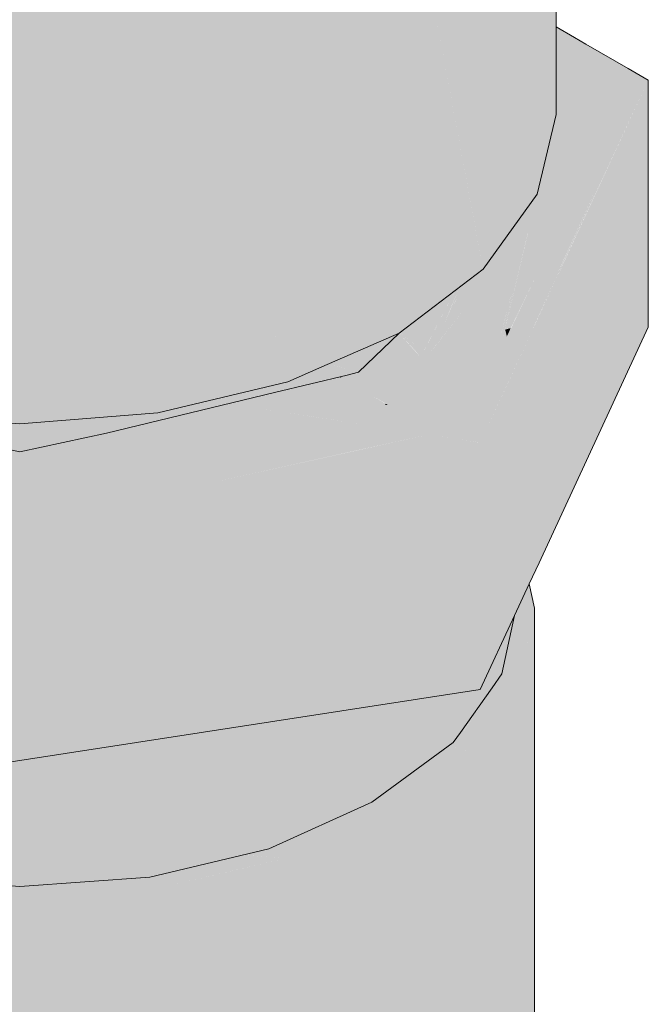
# Model space of a CAD drawing. Units: millimetres. Extents: x 0 to 84.1, y 0 to 59.4.
# Drawn here: x 4.3 to 4.4, y 18.5 to 18.6 of the extents above; entities that cross this region are included whole.
import ezdxf

# ---------------------------------------------------------------- set-up
doc = ezdxf.new("R2010")
doc.units = ezdxf.units.MM
doc.header["$MEASUREMENT"] = 0
doc.layers.add('AF-Registro', color=7, linetype='Continuous', lineweight=18)

msp = doc.modelspace()

# ---------------------------------------------------------------- hatches: boundary and pattern name
at = {"layer": 'AF-Registro', "linetype": 'Continuous'}
for points in [[(4.2806, 18.58794), (4.28302, 18.57773), (4.28995, 18.56814), (4.30069, 18.55993), (4.31489, 18.55374), (4.33152, 18.54973), (4.34919, 18.54834), (4.36686, 18.54973), (4.38349, 18.55373), (4.38782, 18.55563), (4.39769, 18.55993), (4.38598, 18.60923), (4.38587, 18.60921), (4.38422, 18.60883), (4.38418, 18.60882), (4.38349, 18.60866), (4.38268, 18.60848), (4.38349, 18.55813), (4.38268, 18.60848), (4.3698, 18.60553), (4.3696, 18.60549), (4.38209, 18.55894), (4.38136, 18.56166), (4.37392, 18.58939), (4.36963, 18.6054), (4.3696, 18.60549), (4.36893, 18.60533), (4.36686, 18.60514), (4.36686, 18.60486), (4.36686, 18.59936), (4.36686, 18.60192), (4.36686, 18.60514), (4.36432, 18.60491), (4.36301, 18.60479), (4.36491, 18.6021), (4.36301, 18.60479), (4.35857, 18.60439), (4.35762, 18.6043), (4.35902, 18.60264), (4.36686, 18.57226), (4.36686, 18.56773), (4.36686, 18.57226), (4.35902, 18.60264), (4.3539, 18.6031), (4.35902, 18.60264), (4.35762, 18.6043), (4.35356, 18.60393), (4.35315, 18.60389), (4.35343, 18.60315), (4.36448, 18.574), (4.35343, 18.60315), (4.35315, 18.60389), (4.35207, 18.6038), (4.35222, 18.60326), (4.35915, 18.5779), (4.36101, 18.57111), (4.34919, 18.57793), (4.36101, 18.57111), (4.35915, 18.5779), (4.34919, 18.58518), (4.35915, 18.5779), (4.35222, 18.60326), (4.34919, 18.61434), (4.34919, 18.60353), (4.34631, 18.6038), (4.34254, 18.59004), (4.34059, 18.5829), (4.34254, 18.59004), (4.34631, 18.6038), (4.33625, 18.60471), (4.33452, 18.60487), (4.33762, 18.59364), (4.33452, 18.60487), (4.33152, 18.60514), (4.33152, 18.5981), (4.33152, 18.58813), (4.33152, 18.5981), (4.33152, 18.60486), (4.33152, 18.60514), (4.32944, 18.60533), (4.32877, 18.60549), (4.32875, 18.6054), (4.32881, 18.60539), (4.32875, 18.6054), (4.32757, 18.60099), (4.32352, 18.60669), (4.31932, 18.60765), (4.31926, 18.60766), (4.31807, 18.60794), (4.31963, 18.60679), (4.31807, 18.60794), (4.31591, 18.60843), (4.32511, 18.59184), (4.31591, 18.60843), (4.31489, 18.60866), (4.31489, 18.59773), (4.31489, 18.60866), (4.31334, 18.60902), (4.3124, 18.60923), (4.3103, 18.60039), (4.30534, 18.61085), (4.3103, 18.60039), (4.31234, 18.60897), (4.3124, 18.60923), (4.31193, 18.60934), (4.31108, 18.60953), (4.30646, 18.61059), (4.31108, 18.60953), (4.306, 18.61182), (4.30457, 18.61246), (4.30188, 18.61367), (4.30338, 18.6113), (4.30258, 18.61148), (4.30338, 18.6113), (4.30188, 18.61367), (4.30069, 18.6142), (4.30069, 18.61191), (4.30069, 18.60593), (4.29874, 18.61508), (4.29868, 18.61511), (4.29734, 18.60787), (4.29853, 18.61429), (4.29868, 18.61511), (4.29848, 18.6152), (4.29697, 18.61587), (4.2975, 18.61505), (4.29697, 18.61587), (4.2955, 18.61653), (4.29474, 18.61709), (4.29252, 18.61874), (4.29481, 18.61684), (4.29541, 18.61472), (4.29481, 18.61684), (4.29345, 18.61745), (4.29481, 18.61684), (4.29252, 18.61874), (4.29245, 18.6188), (4.29212, 18.61805), (4.2903, 18.61394), (4.29219, 18.61802), (4.2903, 18.61394), (4.29019, 18.61369), (4.28995, 18.61319), (4.28995, 18.61213), (4.28995, 18.61319), (4.28957, 18.61236), (4.28772, 18.60836), (4.28957, 18.61236), (4.28995, 18.61319), (4.28995, 18.62065), (4.28844, 18.62178), (4.28743, 18.61359), (4.28645, 18.60562), (4.28743, 18.61359), (4.28806, 18.61871), (4.28727, 18.62264), (4.28597, 18.62361), (4.28337, 18.62553), (4.28631, 18.62125), (4.28337, 18.62553), (4.28302, 18.62604), (4.28314, 18.6257), (4.28302, 18.62604), (4.28302, 18.62579), (4.28302, 18.61614), (4.28302, 18.59822), (4.28245, 18.59697), (4.28302, 18.59822), (4.28302, 18.61614), (4.28302, 18.62604), (4.2823, 18.62709), (4.28147, 18.62831), (4.28138, 18.62844), (4.28185, 18.61681), (4.28084, 18.5935), (4.28185, 18.61681), (4.28138, 18.62844), (4.2806, 18.62957), (4.2806, 18.61753), (4.2806, 18.59298)], [(4.41778, 18.59913), (4.41778, 18.62957), (4.41625, 18.62734), (4.41616, 18.62721)], [(4.41778, 18.58794), (4.41778, 18.59913), (4.41616, 18.62721), (4.41608, 18.62709), (4.41573, 18.62659), (4.41535, 18.62604), (4.41728, 18.59942), (4.41535, 18.62604), (4.41535, 18.60053), (4.41123, 18.62004), (4.41535, 18.60053), (4.41535, 18.62579), (4.41535, 18.62604), (4.41501, 18.62554), (4.41084, 18.62244), (4.41131, 18.62015), (4.41081, 18.62242), (4.41074, 18.62237), (4.40994, 18.62178), (4.41032, 18.61871), (4.41234, 18.60227), (4.40994, 18.62178), (4.4098, 18.62167), (4.40843, 18.62065), (4.40843, 18.60453), (4.40678, 18.61829), (4.40843, 18.60453), (4.40843, 18.61902), (4.40843, 18.62065), (4.40666, 18.61934), (4.40288, 18.61653), (4.40249, 18.61636), (4.40253, 18.61628), (4.40249, 18.61636), (4.3997, 18.61511), (4.39985, 18.61429), (4.40085, 18.60891), (4.40843, 18.56813), (4.41535, 18.57773)], [(4.40843, 18.56813), (4.40809, 18.56994), (4.40085, 18.60891), (4.3997, 18.61511), (4.39769, 18.6142), (4.39769, 18.61073), (4.40799, 18.56985)], [(4.39769, 18.61073), (4.39769, 18.61191), (4.39769, 18.6142), (4.39448, 18.61276), (4.39632, 18.6116), (4.39622, 18.61158), (4.39632, 18.6116), (4.39448, 18.61276), (4.39431, 18.61268), (4.38729, 18.60953), (4.38598, 18.60923), (4.38604, 18.60897), (4.39769, 18.55993), (4.40843, 18.56813)], [(4.42012, 18.59778), (4.41778, 18.59913), (4.41778, 18.59807), (4.41778, 18.59729), (4.41778, 18.59416), (4.41968, 18.59711)], [(4.42012, 18.59778), (4.41968, 18.59711), (4.41778, 18.59416), (4.41778, 18.59361), (4.41778, 18.59052), (4.41778, 18.58942), (4.41778, 18.58936), (4.41778, 18.58794), (4.41841, 18.59061), (4.4192, 18.59394), (4.41841, 18.59061), (4.41778, 18.58794), (4.41784, 18.58119), (4.41786, 18.57934), (4.41796, 18.58135), (4.41786, 18.57934), (4.41784, 18.58119), (4.41778, 18.58794), (4.41778, 18.58109), (4.41778, 18.58794), (4.41535, 18.57773), (4.41532, 18.57768), (4.41511, 18.57669), (4.41778, 18.5776), (4.41778, 18.57926), (4.41778, 18.5776), (4.41511, 18.57669), (4.41532, 18.57768), (4.41522, 18.57755), (4.41345, 18.5751), (4.41501, 18.5766), (4.41345, 18.5751), (4.41065, 18.57122), (4.40843, 18.56813), (4.40608, 18.56634), (4.40429, 18.56282), (4.40473, 18.56301), (4.40429, 18.56282), (4.40358, 18.56142), (4.40193, 18.55817), (4.40138, 18.55709), (4.40208, 18.55821), (4.40521, 18.56322), (4.40208, 18.55821), (4.40138, 18.55709), (4.4023, 18.55826), (4.40669, 18.56387), (4.41245, 18.57121), (4.40669, 18.56387), (4.40232, 18.55827), (4.40138, 18.55709), (4.40247, 18.55255), (4.40138, 18.55709), (4.40193, 18.55817), (4.40187, 18.55816), (4.40193, 18.55817), (4.40357, 18.5614), (4.40413, 18.56275), (4.40542, 18.56584), (4.40396, 18.56267), (4.40302, 18.56065), (4.40109, 18.55797), (4.40302, 18.56065), (4.40396, 18.56267), (4.40385, 18.56263), (4.40396, 18.56267), (4.40542, 18.56584), (4.40509, 18.56559), (4.40342, 18.56244), (4.40509, 18.56559), (4.40485, 18.5654), (4.4033, 18.56239), (4.40103, 18.55796), (4.40089, 18.5577), (4.40101, 18.55795), (4.40084, 18.55763), (4.40057, 18.55784), (4.39783, 18.56), (4.39769, 18.55993), (4.39979, 18.55766), (4.40036, 18.55696), (4.40032, 18.5569), (4.40045, 18.55686), (4.40032, 18.5569), (4.40026, 18.55682), (4.39861, 18.55454), (4.40026, 18.55682), (4.40032, 18.5569), (4.40036, 18.55696), (4.39882, 18.55742), (4.39874, 18.5574), (4.39882, 18.55742), (4.39596, 18.55828), (4.3969, 18.55696), (4.39748, 18.55614), (4.3969, 18.55696), (4.39596, 18.55828), (4.39383, 18.55622), (4.39344, 18.55585), (4.39321, 18.55562), (4.39249, 18.55494), (4.39067, 18.55546), (4.38929, 18.55586), (4.38609, 18.55436), (4.39004, 18.55531), (4.38609, 18.55436), (4.38929, 18.55586), (4.38873, 18.55602), (4.38349, 18.55373), (4.3839, 18.55383), (4.38349, 18.55373), (4.38277, 18.55356), (4.38208, 18.5534), (4.38259, 18.55334), (4.38208, 18.5534), (4.37971, 18.55283), (4.3808, 18.55256), (4.38175, 18.55234), (4.39104, 18.55458), (4.39051, 18.55446), (4.39005, 18.55434), (4.39032, 18.55431), (4.39023, 18.55424), (4.39005, 18.55434), (4.3826, 18.55254), (4.37844, 18.55153), (4.37592, 18.55092), (4.37733, 18.55105), (4.37592, 18.55092), (4.37722, 18.551), (4.37592, 18.55092), (4.37702, 18.55091), (4.3867, 18.55154), (4.38721, 18.55193), (4.38915, 18.55341), (4.38721, 18.55193), (4.3867, 18.55154), (4.37702, 18.55091), (4.38125, 18.55087), (4.38635, 18.55128), (4.38805, 18.55141), (4.38911, 18.55168), (4.38999, 18.55157), (4.39008, 18.55157), (4.396, 18.55091), (4.39427, 18.55191), (4.39119, 18.55368), (4.39165, 18.55413), (4.39559, 18.55201), (4.39378, 18.55525), (4.39559, 18.55201), (4.39165, 18.55413), (4.39466, 18.55194), (4.39483, 18.55195), (4.39466, 18.55194), (4.39611, 18.55107), (4.39686, 18.55211), (4.39836, 18.55419), (4.39686, 18.55211), (4.39611, 18.55107), (4.39712, 18.55213), (4.39611, 18.55107), (4.39466, 18.55194), (4.39165, 18.55413), (4.39119, 18.55368), (4.39432, 18.55191), (4.39602, 18.55094), (4.3963, 18.55073), (4.39744, 18.55216), (4.3963, 18.55073), (4.39587, 18.55074), (4.39582, 18.55066), (4.39587, 18.55074), (4.39591, 18.55079), (4.396, 18.55091), (4.39008, 18.55157), (4.38999, 18.55157), (4.38911, 18.55168), (4.3889, 18.55148), (4.38911, 18.55168), (4.38805, 18.55141), (4.3882, 18.55081), (4.38805, 18.55141), (4.38635, 18.55128), (4.38125, 18.55087), (4.38577, 18.55083), (4.38125, 18.55087), (4.38044, 18.55081), (4.38125, 18.55087), (4.37702, 18.55091), (4.37592, 18.55092), (4.37675, 18.55079), (4.37793, 18.55061), (4.3842, 18.54964), (4.3866, 18.54927), (4.39398, 18.54812), (4.40146, 18.54696), (4.40334, 18.54667), (4.39997, 18.55236), (4.39896, 18.55406), (4.39997, 18.55236), (4.40015, 18.55237), (4.39997, 18.55236), (4.40334, 18.54667), (4.40372, 18.54733), (4.40596, 18.55283), (4.40372, 18.54733), (4.40334, 18.54667), (4.40429, 18.54652), (4.40692, 18.55291), (4.40839, 18.55879), (4.40813, 18.55966), (4.40685, 18.56394), (4.40813, 18.55966), (4.40839, 18.55879), (4.40692, 18.55291), (4.40429, 18.54652), (4.40746, 18.55295), (4.4106, 18.55932), (4.40882, 18.55983), (4.40876, 18.55982), (4.41087, 18.56569), (4.40876, 18.55982), (4.40882, 18.55983), (4.41128, 18.56587), (4.41301, 18.57163), (4.41128, 18.56587), (4.40882, 18.55983), (4.4107, 18.56028), (4.40882, 18.55983), (4.4106, 18.55932), (4.41086, 18.56032), (4.4124, 18.56636), (4.41087, 18.56032), (4.41247, 18.56639), (4.41392, 18.57233), (4.41247, 18.56639), (4.41125, 18.56044), (4.41267, 18.56648), (4.41408, 18.57245), (4.41428, 18.57323), (4.4141, 18.57247), (4.41268, 18.56648), (4.41372, 18.56693), (4.41653, 18.57432), (4.41778, 18.57527), (4.42009, 18.57704), (4.42353, 18.58479), (4.42184, 18.58672), (4.42543, 18.5917), (4.42184, 18.58672), (4.42353, 18.58479), (4.42009, 18.57704), (4.41778, 18.57527), (4.41653, 18.57432), (4.41372, 18.56693), (4.41268, 18.56648), (4.41125, 18.56044), (4.41198, 18.56059), (4.41539, 18.56766), (4.41778, 18.57182), (4.41539, 18.56766), (4.41202, 18.5606), (4.41572, 18.56781), (4.41202, 18.5606), (4.41147, 18.55953), (4.41206, 18.56061), (4.41147, 18.55953), (4.41124, 18.56041), (4.411, 18.55942), (4.4107, 18.55814), (4.411, 18.55942), (4.41123, 18.56041), (4.4107, 18.55934), (4.41123, 18.56041), (4.41247, 18.56639), (4.41087, 18.56032), (4.4106, 18.55932), (4.40746, 18.55295), (4.40429, 18.54652), (4.40751, 18.55295), (4.40786, 18.55298), (4.40951, 18.55311), (4.40786, 18.55298), (4.40751, 18.55295), (4.40429, 18.54652), (4.40781, 18.54598), (4.40974, 18.55313), (4.40781, 18.54598), (4.41122, 18.55325), (4.40781, 18.54598), (4.40808, 18.54593), (4.41137, 18.55326), (4.41451, 18.56027), (4.41472, 18.56125), (4.41613, 18.56799), (4.41472, 18.56125), (4.41451, 18.56027), (4.41482, 18.56127), (4.41451, 18.56027), (4.41137, 18.55326), (4.40808, 18.54593), (4.41147, 18.55327), (4.41474, 18.56032), (4.4152, 18.56136), (4.41501, 18.56132), (4.4152, 18.56136), (4.41778, 18.56722), (4.41698, 18.56836), (4.41778, 18.56722), (4.41778, 18.56871), (4.41778, 18.57097), (4.42181, 18.57835), (4.42732, 18.58844), (4.42131, 18.57797), (4.42732, 18.58844), (4.42181, 18.57835), (4.41778, 18.57097), (4.41778, 18.56871), (4.41842, 18.56899), (4.42187, 18.5784), (4.41842, 18.56899), (4.41778, 18.56871), (4.41778, 18.56722), (4.41862, 18.56907), (4.42339, 18.57956), (4.42751, 18.58862), (4.42339, 18.57956), (4.41865, 18.56909), (4.42366, 18.57977), (4.41883, 18.56916), (4.42376, 18.57985), (4.42807, 18.58916), (4.42956, 18.59233), (4.42697, 18.59383), (4.42626, 18.59285), (4.42697, 18.59383), (4.41995, 18.59709), (4.42697, 18.59383), (4.42158, 18.59694)], [(4.40808, 18.54593), (4.42956, 18.56073), (4.42956, 18.59233)], [(4.42956, 18.59233), (4.42807, 18.58916), (4.42378, 18.57986), (4.4281, 18.58919)], [(4.42366, 18.57977), (4.41865, 18.56909), (4.41881, 18.56916)], [(4.40329, 18.56238), (4.40629, 18.56821), (4.3978, 18.56004), (4.39784, 18.56), (4.40057, 18.55784), (4.40084, 18.55763), (4.40101, 18.55795)], [(4.41881, 18.56916), (4.41865, 18.56909), (4.41778, 18.56722), (4.41522, 18.56137), (4.41778, 18.56689)], [(4.40428, 18.56281), (4.40607, 18.56633), (4.40553, 18.56593), (4.40542, 18.56584), (4.40416, 18.56276), (4.40357, 18.5614)], [(4.30786, 18.55446), (4.27964, 18.56129), (4.28379, 18.5589), (4.30928, 18.55338), (4.28379, 18.5589), (4.29459, 18.55266), (4.29904, 18.55231), (4.29459, 18.55266), (4.30776, 18.54506), (4.31946, 18.5383), (4.31458, 18.54559), (4.3107, 18.55138), (4.31458, 18.54559), (4.31946, 18.5383), (4.32074, 18.53756), (4.32771, 18.53354), (4.33399, 18.5345), (4.35146, 18.53778), (4.35133, 18.53783), (4.3338, 18.53464), (4.35133, 18.53783), (4.35146, 18.53778), (4.36571, 18.54045), (4.34795, 18.53931), (4.32926, 18.53811), (4.34795, 18.53931), (4.34166, 18.54206), (4.34081, 18.54242), (4.32775, 18.53926), (4.34081, 18.54242), (4.34166, 18.54206), (4.34795, 18.53931), (4.36571, 18.54045), (4.35146, 18.53778), (4.33399, 18.5345), (4.35244, 18.53735), (4.36837, 18.53981), (4.37046, 18.54013), (4.37096, 18.54024), (4.37046, 18.54013), (4.37105, 18.54022), (4.39223, 18.54493), (4.40146, 18.54696), (4.3921, 18.54494), (4.37069, 18.54031), (4.37016, 18.54019), (4.37069, 18.54031), (4.3921, 18.54494), (4.39088, 18.54503), (4.3682, 18.54091), (4.36748, 18.54077), (4.35453, 18.54358), (4.36748, 18.54077), (4.3682, 18.54091), (4.39088, 18.54503), (4.3921, 18.54494), (4.40146, 18.54696), (4.37892, 18.54598), (4.40146, 18.54696), (4.37793, 18.55061), (4.377, 18.55076), (4.37542, 18.55041), (4.377, 18.55076), (4.37592, 18.55092), (4.37303, 18.55022), (4.37333, 18.55025), (4.37303, 18.55022), (4.37286, 18.55018), (4.37384, 18.55007), (4.37286, 18.55018), (4.36137, 18.54737), (4.36468, 18.54711), (4.36137, 18.54737), (4.37286, 18.55018), (4.36128, 18.54738), (4.36024, 18.54713), (4.35082, 18.54509), (4.35132, 18.54497), (4.35199, 18.54481), (4.35132, 18.54497), (4.35082, 18.54509), (4.34987, 18.54488), (4.34981, 18.54487), (4.35038, 18.54474), (4.34948, 18.54467), (4.34981, 18.5446), (4.34948, 18.54467), (4.34857, 18.5446), (4.34919, 18.54445), (4.34036, 18.54262), (4.34919, 18.54445), (4.34857, 18.5446), (4.34009, 18.54274), (4.32698, 18.53986), (4.34009, 18.54274), (4.34857, 18.5446), (4.34005, 18.54276), (4.32691, 18.53991), (4.31901, 18.54595), (4.32669, 18.54007), (4.32691, 18.53991), (4.34005, 18.54276), (4.34857, 18.5446), (4.34698, 18.54495), (4.33927, 18.5431), (4.34698, 18.54495), (4.33628, 18.54731), (4.33064, 18.54687), (4.33628, 18.54731), (4.34857, 18.5446), (4.33815, 18.54713), (4.33697, 18.54737), (4.32279, 18.55029), (4.337, 18.54737), (4.32256, 18.55044), (4.32241, 18.55046), (4.32184, 18.5505), (4.31405, 18.55112), (4.32434, 18.54637), (4.31405, 18.55112), (4.32184, 18.5505), (4.32241, 18.55046), (4.32256, 18.55044), (4.32232, 18.55049), (4.30947, 18.55323), (4.31205, 18.55128), (4.31909, 18.54595), (4.32683, 18.54011), (4.31909, 18.54595), (4.31202, 18.55128), (4.30947, 18.55323), (4.32232, 18.55049), (4.32298, 18.55041), (4.32206, 18.55061), (4.32299, 18.55041), (4.3371, 18.54738), (4.32535, 18.55022), (4.31994, 18.55153)], [(4.42956, 18.56073), (4.41887, 18.55337), (4.4167, 18.54334), (4.41444, 18.53293), (4.4167, 18.54334), (4.41887, 18.55337), (4.41011, 18.54734), (4.41227, 18.53736), (4.41011, 18.54734), (4.40808, 18.54593), (4.40808, 18.54118), (4.40808, 18.54212), (4.40808, 18.54593), (4.40429, 18.54652), (4.40504, 18.54547), (4.40669, 18.54313), (4.40504, 18.54547), (4.40429, 18.54652), (4.40146, 18.54696), (4.39227, 18.54492), (4.37105, 18.54022), (4.39839, 18.54444), (4.40377, 18.54527), (4.32771, 18.53354), (4.28535, 18.52639), (4.32771, 18.50193), (4.40808, 18.51433), (4.41293, 18.53433), (4.40808, 18.51433), (4.41247, 18.52383), (4.41384, 18.53013), (4.41432, 18.53237), (4.41384, 18.53013), (4.41247, 18.52383), (4.41433, 18.52785), (4.4156, 18.53057)], [(4.38556, 18.55694), (4.39249, 18.55494), (4.39769, 18.55993)], [(4.39975, 18.55765), (4.39769, 18.55993), (4.39596, 18.55828), (4.39882, 18.55742), (4.40036, 18.55696)], [(4.3978, 18.56004), (4.39769, 18.55993), (4.39783, 18.56)], [(4.41147, 18.55953), (4.41198, 18.56059), (4.41125, 18.56041)], [(4.39005, 18.55434), (4.39023, 18.55424), (4.39032, 18.55431)], [(4.39119, 18.55368), (4.39427, 18.55191), (4.39602, 18.55094), (4.39432, 18.55191)], [(4.36028, 18.54713), (4.36131, 18.55133), (4.34919, 18.54834), (4.33395, 18.55194), (4.33811, 18.54713), (4.34919, 18.54474)], [(4.37971, 18.55283), (4.37162, 18.55088), (4.37101, 18.54974), (4.38175, 18.55234)], [(4.37101, 18.54974), (4.37119, 18.55008), (4.37162, 18.55088), (4.36855, 18.55014), (4.36686, 18.54973), (4.36967, 18.54996), (4.36686, 18.54973), (4.3608, 18.54925), (4.36054, 18.54822), (4.36028, 18.54713)], [(4.3963, 18.55073), (4.39591, 18.55079), (4.39587, 18.55074)], [(4.3963, 18.55073), (4.396, 18.55091), (4.39591, 18.55079)], [(4.33815, 18.54713), (4.34705, 18.54497), (4.34857, 18.5446), (4.34948, 18.54467), (4.35038, 18.54474), (4.34981, 18.54487), (4.34919, 18.54474), (4.34755, 18.54509)], [(4.41501, 18.52473), (4.41433, 18.52785), (4.41311, 18.5252)], [(4.16893, 18.50442), (4.17702, 18.50213), (4.1985, 18.50254), (4.23124, 18.50138), (4.23101, 18.50171), (4.23124, 18.50138), (4.27063, 18.49999), (4.27048, 18.5007), (4.23015, 18.50292), (4.27048, 18.5007), (4.27063, 18.49999), (4.27153, 18.49584), (4.30623, 18.49874), (4.27033, 18.5014), (4.22905, 18.50446), (4.22994, 18.50322), (4.22905, 18.50446), (4.20119, 18.50452), (4.20032, 18.50443), (4.19176, 18.50359), (4.20032, 18.50443), (4.18354, 18.50487), (4.20032, 18.50443), (4.20119, 18.50452), (4.22905, 18.50446), (4.21285, 18.50567), (4.20367, 18.50635), (4.20227, 18.50645), (4.18955, 18.50739), (4.16418, 18.50789), (4.18955, 18.50739), (4.16207, 18.50943), (4.14723, 18.51053), (4.16401, 18.50085), (4.1682, 18.49843), (4.18207, 18.49042), (4.18514, 18.48865), (4.18506, 18.49262), (4.17572, 18.49945), (4.17387, 18.50081), (4.17264, 18.5017), (4.17387, 18.50081), (4.17572, 18.49945), (4.18506, 18.49262), (4.18514, 18.48865), (4.21058, 18.47396), (4.23891, 18.45761), (4.27657, 18.43586), (4.27842, 18.4348), (4.283, 18.44284), (4.27718, 18.43653), (4.283, 18.44284), (4.28198, 18.44756), (4.277, 18.4368), (4.27666, 18.43727), (4.277, 18.4368), (4.28198, 18.44756), (4.27848, 18.46371), (4.25995, 18.46085), (4.27848, 18.46371), (4.27781, 18.46684), (4.25889, 18.46235), (4.25698, 18.46505), (4.25889, 18.46235), (4.27781, 18.46684), (4.27646, 18.47307), (4.24784, 18.47795), (4.19212, 18.48746), (4.24784, 18.47795), (4.27646, 18.47307), (4.27781, 18.46684), (4.27848, 18.46371), (4.28198, 18.44756), (4.283, 18.44284), (4.2903, 18.46554), (4.29252, 18.47033), (4.2903, 18.46554), (4.283, 18.44284), (4.27842, 18.4348), (4.28565, 18.43062), (4.30623, 18.46799), (4.28565, 18.43062), (4.30623, 18.41874), (4.3194, 18.41273), (4.33464, 18.40913), (4.35127, 18.40793), (4.36789, 18.40913), (4.35127, 18.47494), (4.34844, 18.4745), (4.33464, 18.47238), (4.33119, 18.47184), (4.3194, 18.47002), (4.31524, 18.46938), (4.3194, 18.47002), (4.33119, 18.47184), (4.33464, 18.47238), (4.34844, 18.4745), (4.35127, 18.47494), (4.36789, 18.40913), (4.38314, 18.41273), (4.37014, 18.47785), (4.36834, 18.47758), (4.36789, 18.47751), (4.35545, 18.47559), (4.35392, 18.47535), (4.35545, 18.47559), (4.36789, 18.47751), (4.36834, 18.47758), (4.37014, 18.47785), (4.37006, 18.47828), (4.36789, 18.47953), (4.37006, 18.47828), (4.37014, 18.47785), (4.37067, 18.47793), (4.37014, 18.47785), (4.38314, 18.41273), (4.38314, 18.47073), (4.37644, 18.47882), (4.38314, 18.47073), (4.38314, 18.41273), (4.3963, 18.41874), (4.40669, 18.42634), (4.41293, 18.43514), (4.41501, 18.44473), (4.41501, 18.45233), (4.41501, 18.48477), (4.41394, 18.48461), (4.41383, 18.48459), (4.41478, 18.45247), (4.41383, 18.48459), (4.41293, 18.48445), (4.41293, 18.45353), (4.41293, 18.48445), (4.40934, 18.4839), (4.40867, 18.4838), (4.41123, 18.45451), (4.40867, 18.4838), (4.40669, 18.48349), (4.40669, 18.45713), (4.39867, 18.48225), (4.40187, 18.45992), (4.3963, 18.46313), (4.3875, 18.46822), (4.3963, 18.46313), (4.38537, 18.4802), (4.38314, 18.47986), (4.38537, 18.4802), (4.3963, 18.46313), (4.40187, 18.45992), (4.39867, 18.48225), (4.3963, 18.48189), (4.3885, 18.48068), (4.3963, 18.48189), (4.39867, 18.48225), (4.40669, 18.45713), (4.40669, 18.48349), (4.40035, 18.48251), (4.40669, 18.48349), (4.40867, 18.4838), (4.40934, 18.4839), (4.41293, 18.48445), (4.41383, 18.48459), (4.41394, 18.48461), (4.41501, 18.48477), (4.41501, 18.52473), (4.41293, 18.51514), (4.40669, 18.50634), (4.3963, 18.49874), (4.38314, 18.49273), (4.36789, 18.48913), (4.35311, 18.48807), (4.35127, 18.48793), (4.35854, 18.48846), (4.36789, 18.48913), (4.34919, 18.48913), (4.34181, 18.48967), (4.33464, 18.48913), (4.3194, 18.49273), (4.30623, 18.49874), (4.30564, 18.49869), (4.27153, 18.49584), (4.23719, 18.49298), (4.18995, 18.48905), (4.23719, 18.49298), (4.23552, 18.49533), (4.18967, 18.48925), (4.18903, 18.48972), (4.18735, 18.49095), (4.18903, 18.48972), (4.18967, 18.48925), (4.23552, 18.49533), (4.23719, 18.49298), (4.27153, 18.49584), (4.27063, 18.49999), (4.23124, 18.50138), (4.1985, 18.50254), (4.17702, 18.50213)], [(4.41309, 18.52516), (4.41256, 18.52402), (4.41247, 18.52383), (4.41085, 18.52032), (4.41076, 18.52013), (4.40993, 18.51834), (4.40808, 18.51433), (4.40795, 18.51432), (4.40462, 18.5138), (4.40065, 18.51319), (4.39422, 18.5122), (4.38546, 18.51085), (4.38106, 18.51017), (4.36936, 18.50836), (4.36582, 18.50781), (4.35359, 18.50593), (4.34919, 18.50525), (4.34358, 18.50438), (4.33256, 18.50268), (4.33256, 18.49033), (4.34919, 18.48913), (4.36582, 18.49033), (4.38106, 18.49393), (4.39422, 18.49994), (4.40462, 18.50754), (4.40412, 18.50717), (4.40431, 18.50711), (4.40505, 18.5078), (4.40534, 18.50807), (4.40964, 18.51458), (4.40509, 18.50788), (4.4096, 18.51457), (4.40553, 18.50882), (4.4096, 18.51457), (4.41085, 18.51634), (4.41049, 18.51583), (4.41073, 18.51576), (4.41131, 18.51698), (4.41073, 18.51576), (4.41293, 18.51514), (4.41422, 18.52109), (4.41501, 18.52473)], [(4.41501, 18.52473), (4.41311, 18.5252), (4.41309, 18.52516)], [(4.41293, 18.51514), (4.41046, 18.51578), (4.41043, 18.51574), (4.40966, 18.51458), (4.40534, 18.50807), (4.41286, 18.51507)], [(4.41293, 18.51514), (4.41049, 18.51583), (4.41046, 18.51578)], [(4.41293, 18.51514), (4.40534, 18.50807), (4.40505, 18.5078), (4.40431, 18.50711), (4.40468, 18.50699), (4.40669, 18.50634), (4.41069, 18.51198)], [(4.40669, 18.50634), (4.40406, 18.50713), (4.40399, 18.50708), (4.39422, 18.49994), (4.3937, 18.4997), (4.39383, 18.49965), (4.39553, 18.50053), (4.39383, 18.49965), (4.3963, 18.49874), (4.4041, 18.50444)], [(4.40669, 18.50634), (4.40412, 18.50717), (4.40406, 18.50713)], [(4.3963, 18.49874), (4.39331, 18.49952), (4.39324, 18.49949), (4.39238, 18.4991), (4.39214, 18.49899), (4.39172, 18.49879), (4.39159, 18.49874), (4.38106, 18.49393), (4.37776, 18.49315), (4.37911, 18.49305), (4.38362, 18.49454), (4.37911, 18.49305), (4.38314, 18.49273), (4.39083, 18.49624)], [(4.3963, 18.49874), (4.3937, 18.4997), (4.39331, 18.49952)], [(4.38314, 18.49273), (4.37776, 18.49315), (4.37598, 18.49273), (4.3727, 18.49196), (4.36582, 18.49033), (4.36074, 18.48913), (4.37015, 18.49065), (4.36074, 18.48913), (4.36789, 18.48913), (4.37613, 18.49108)], [(4.34919, 18.48913), (4.36074, 18.48913), (4.3727, 18.49196)]]:
    msp.add_hatch(color=254, dxfattribs=at).paths.add_polyline_path(points)

# ---------------------------------------------------------------- linework, layer by layer
at = {"layer": 'AF-Registro'}
for p, q in [((4.41778, 18.59913), (4.41778, 18.62957)), ((4.41778, 18.58794), (4.41778, 18.59913)), ((4.42012, 18.59778), (4.41778, 18.59913)), ((4.42158, 18.59694), (4.42012, 18.59778)), ((4.42697, 18.59383), (4.42158, 18.59694)), ((4.42956, 18.59233), (4.42697, 18.59383)), ((4.42956, 18.56073), (4.42956, 18.59233)), ((4.41535, 18.57773), (4.41778, 18.58794)), ((4.40843, 18.56813), (4.41535, 18.57773)), ((4.39769, 18.55993), (4.40843, 18.56813)), ((4.4156, 18.53057), (4.42956, 18.56073)), ((4.38782, 18.55563), (4.39769, 18.55993)), ((4.39249, 18.55494), (4.39769, 18.55993)), ((4.38349, 18.55373), (4.38782, 18.55563)), ((4.38175, 18.55234), (4.39104, 18.55458)), ((4.39104, 18.55458), (4.39249, 18.55494)), ((4.36686, 18.54973), (4.38349, 18.55373)), ((4.37101, 18.54974), (4.38175, 18.55234)), ((4.33152, 18.54973), (4.34919, 18.54834)), ((4.34919, 18.54834), (4.36686, 18.54973)), ((4.36028, 18.54713), (4.37101, 18.54974)), ((4.33811, 18.54713), (4.34919, 18.54474)), ((4.34919, 18.54474), (4.36028, 18.54713)), ((4.41433, 18.52785), (4.4156, 18.53057)), ((4.41247, 18.52383), (4.41433, 18.52785)), ((4.41501, 18.52473), (4.41433, 18.52785)), ((4.41501, 18.48477), (4.41501, 18.52473)), ((4.40808, 18.51433), (4.41247, 18.52383)), ((4.41085, 18.51634), (4.41247, 18.52383)), ((4.4096, 18.51457), (4.41085, 18.51634)), ((4.32771, 18.50193), (4.40808, 18.51433)), ((4.40553, 18.50882), (4.4096, 18.51457)), ((4.40462, 18.50754), (4.40553, 18.50882)), ((4.39422, 18.49994), (4.40462, 18.50754)), ((4.38106, 18.49393), (4.39422, 18.49994)), ((4.36582, 18.49033), (4.38106, 18.49393)), ((4.33256, 18.49033), (4.34919, 18.48913)), ((4.34919, 18.48913), (4.36582, 18.49033)), ((4.41501, 18.45233), (4.41501, 18.48477))]:
    msp.add_line(p, q, dxfattribs=at)

doc.saveas('drawing.dxf')
